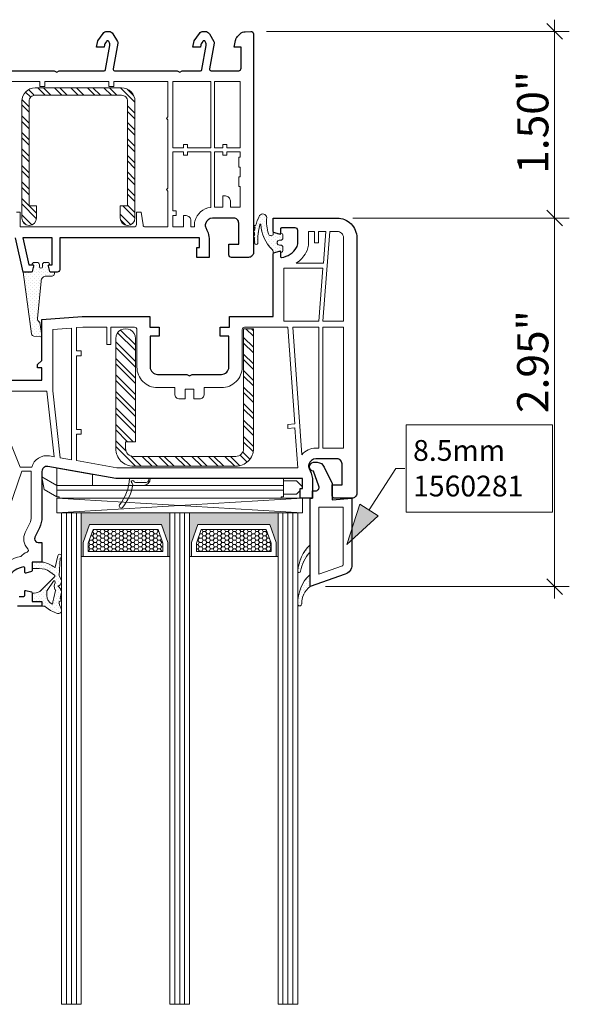
# Model space of a CAD drawing. Units: inches. Extents: x -7790.1 to -7742.1, y 1904.9 to 1940.9.
# Drawn here: x -7776.6 to -7772.2, y 1920.5 to 1928.4 of the extents above; entities that cross this region are included whole.
import ezdxf

# ---------------------------------------------------------------- set-up
doc = ezdxf.new("R2010")
doc.units = ezdxf.units.IN
doc.header["$MEASUREMENT"] = 0
doc.layers.add('z__DIMENSION', color=7, linetype='Continuous')
doc.layers.add('z__PROFILE_NUMBER', color=7, linetype='Continuous')
for name, color, linetype, lineweight in [('z__DIMENSION_Pen_No__242', 242, 'Continuous', 9), ('z__DIMENSION_Pen_No__243', 243, 'Continuous', 15), ('z__PROFILE_NUMBER_Pen_No__1', 7, 'Continuous', 5), ('z__PROFILE_NUMBER_Pen_No__3', 7, 'Continuous', 18), ('z_ACCESSORIES_Pen_No__243', 243, 'Continuous', 15), ('z_GLAS_G0_Pen_No__243', 243, 'Continuous', 15), ('z_HATCH_GASKET_Pen_No__242', 242, 'Continuous', 9), ('z_HATCH_GASKET_Pen_No__243', 243, 'Continuous', 15), ('z_HATCH_GLAS_Pen_No__241', 241, 'Continuous', 5), ('z_HATCH_STEEL_Pen_No__242', 242, 'Continuous', 9), ('z_HATCH_STEEL_Pen_No__244', 244, 'Continuous', 18), ('z_PVC_INSIDE_Pen_No__243', 243, 'Continuous', 15), ('z_PVC_OUTSIDE_Pen_No__245', 245, 'Continuous', 30), ('z_SPACER_SSU_Pen_No__241', 241, 'Continuous', 5), ('z_SPACER_SSU_Pen_No__243', 243, 'Continuous', 15)]:
    doc.layers.add(name, color=color, linetype=linetype, lineweight=lineweight)
doc.layers.add('z_SPACER_SSU_Pen_No__253', color=7, linetype='Continuous', lineweight=13, true_color=0xa1a1a1)
doc.styles.add('GENERATED_STYLE_1', font='txt')
doc.styles.add('GENERATED_STYLE_2', font='txt')
doc.dimstyles.new('GENERATED_STYLE__2', dxfattribs={"dimtxt": 0.25, "dimasz": 0.11875, "dimexe": 0.18, "dimexo": 0.125, "dimgap": 0.09, "dimtad": 1, "dimzin": 0, "dimdsep": 46, "dimtxsty": 'GENERATED_STYLE_1', "dimblk": 'ARROWHEAD_6', "dimblk1": 'ARROWHEAD_6', "dimblk2": 'ARROWHEAD_6', "dimcen": 0.09, "dimclrd": 242, "dimclre": 242, "dimclrt": 243, "dimadec": 0, "dimazin": 0, "dimtfac": 1, "dimtdec": 4, "dimtmove": 0, "dimatfit": 3, "dimfxl": 0, "dimtolj": 1, "dimtzin": 0, "dimarcsym": 0})
doc.dimstyles.new('GENERATED_STYLE__3', dxfattribs={"dimtxt": 0.25, "dimasz": 0.11875, "dimexe": 0.18, "dimexo": 0.125, "dimgap": 0.09, "dimtad": 1, "dimzin": 0, "dimdsep": 46, "dimtxsty": 'GENERATED_STYLE_1', "dimblk": 'ARROWHEAD_6', "dimblk1": 'ARROWHEAD_6', "dimblk2": 'ARROWHEAD_6', "dimcen": 0.09, "dimclrd": 242, "dimclre": 242, "dimclrt": 243, "dimadec": 0, "dimazin": 0, "dimtfac": 1, "dimtdec": 4, "dimtmove": 2, "dimatfit": 3, "dimfxl": 0, "dimtolj": 1, "dimtzin": 0, "dimarcsym": 0})
pattern_1 = [(45, (0, 0), (-0.014731391275, 0.014731391275), [0, -0.020833333333])]
pattern_2 = [(315, (0, 0), (0.0661610225, 0.0661610225), []), (315, (0, -0.04411), (0.0661610225, 0.0661610225), [])]
pattern_3 = [(0, (0, 0), (0.03016125, 0.017413601646), [0.0201075, -0.040215]), (120, (0, 0), (-0.030161246397, 0.017413607887), [0.0201075, -0.040215]), (60, (0, 0), (3.603e-09, 0.034827209533), [0, -0.040215, 0.0201075, 0, 0, 0])]

# ---------------------------------------------------------------- blocks, each defined once
blk = doc.blocks.new('*D64')
at = {"layer": 'z__DIMENSION_Pen_No__242', "linetype": 'Continuous'}
for p, q in [((-7772.2719, 1928.4086), (-7772.2719, 1928.3149)), ((-7774.5782, 1928.3149), (-7772.1547, 1928.3149)), ((-7772.2719, 1928.3149), (-7772.2719, 1926.8188)), ((-7773.8882, 1926.8188), (-7772.1547, 1926.8188))]:
    blk.add_line(p, q, dxfattribs=at)
at = {"layer": 'z__DIMENSION_Pen_No__243', "linetype": 'Continuous'}
for p, q in [((-7772.2094, 1928.2524), (-7772.3344, 1928.3774)), ((-7772.2094, 1926.7563), (-7772.3344, 1926.8813))]:
    blk.add_line(p, q, dxfattribs=at)
at = {"layer": 'z__DIMENSION_Pen_No__243', "insert": (-7772.3219, 1927.1737), "char_height": 0.25, "attachment_point": 7, "rotation": 90, "style": 'GENERATED_STYLE_1'}
blk.add_mtext('\\A1;{\\fArial|b0|i0|c0|p34;1.50"}', dxfattribs=at)
blk = doc.blocks.new('ARROWHEAD_6')
at = {"color": 0, "linetype": 'Continuous', "lineweight": 0}
for p, q in [((0, 0), (-1, 0)), ((-0.5, -0.5), (0.5, 0.5))]:
    blk.add_line(p, q, dxfattribs=at)
blk = doc.blocks.new('*D65')
at = {"layer": 'z__DIMENSION_Pen_No__242', "linetype": 'Continuous'}
for p, q in [((-7773.8882, 1926.8188), (-7772.1547, 1926.8188)), ((-7772.2719, 1926.8188), (-7772.2719, 1923.8661)), ((-7774.1047, 1923.8661), (-7772.1547, 1923.8661)), ((-7772.2719, 1923.8661), (-7772.2719, 1923.7723))]:
    blk.add_line(p, q, dxfattribs=at)
at = {"layer": 'z__DIMENSION_Pen_No__243', "linetype": 'Continuous'}
for p, q in [((-7772.2094, 1926.7563), (-7772.3344, 1926.8813)), ((-7772.3344, 1923.9286), (-7772.2094, 1923.8036))]:
    blk.add_line(p, q, dxfattribs=at)
at = {"layer": 'z__DIMENSION_Pen_No__243', "insert": (-7772.3219, 1925.2566), "char_height": 0.25, "attachment_point": 7, "rotation": 90, "style": 'GENERATED_STYLE_1'}
blk.add_mtext('\\A1;{\\fArial|b0|i0|c0|p34;2.95"}', dxfattribs=at)
blk = doc.blocks.new('Label_9', base_point=(-7773.9345, 1924.2049))
at = {"layer": 'z__PROFILE_NUMBER', "linetype": 'Continuous', "lineweight": 0, "true_color": 0x000000}
blk.add_hatch(color=18, dxfattribs=at).paths.add_polyline_path([(-7773.9345, 1924.2049), (-7773.6834, 1924.4327), (-7773.8309, 1924.5277)])
at = {"layer": 'z__PROFILE_NUMBER_Pen_No__1', "flags": 128}
blk.add_lwpolyline([(-7773.4612, 1925.1619), (-7772.2887, 1925.1619), (-7772.2887, 1924.464), (-7773.4612, 1924.464)], close=True, dxfattribs=at)
at = {"layer": 'z__PROFILE_NUMBER_Pen_No__3', "linetype": 'Continuous'}
for p, q in [((-7773.7571, 1924.4802), (-7773.5428, 1924.813)), ((-7773.5428, 1924.813), (-7773.4716, 1924.813)), ((-7773.9345, 1924.2049), (-7773.8309, 1924.5277)), ((-7773.8309, 1924.5277), (-7773.6834, 1924.4327)), ((-7773.9345, 1924.2049), (-7773.6834, 1924.4327))]:
    blk.add_line(p, q, dxfattribs=at)
at = {"layer": 'z__PROFILE_NUMBER_Pen_No__3', "insert": (-7773.405, 1924.8147), "char_height": 0.16658, "width": 1.060174, "attachment_point": 4, "line_spacing_factor": 1.026976, "style": 'GENERATED_STYLE_2'}
blk.add_mtext('\\A1;{\\fBookman Old Style|b0|i0|c0|p18;8.5mm\\P\\fBookman Old Style|b0|i0|c0|p18;1560281}', dxfattribs=at)

msp = doc.modelspace()

# ---------------------------------------------------------------- hatches: boundary and pattern name
at = {"layer": 'z_HATCH_GASKET_Pen_No__242', "linetype": 'Continuous'}
h = msp.add_hatch(dxfattribs=at)
h.set_pattern_fill('03___Stipple__Gasket', color=256, style=0, pattern_type=2)
h.set_pattern_definition(pattern_1)
h.paths.add_polyline_path([(-7774.6825, 1926.6714), (-7774.6825, 1926.6738, -0.400954), (-7774.6738, 1926.6804, -0.033048), (-7774.6742, 1926.7039, -0.370227), (-7774.6825, 1926.7101), (-7774.6825, 1926.7135, -0.381423), (-7774.6739, 1926.7197, -0.013151), (-7774.6697, 1926.743, -1.124232), (-7774.6661, 1926.7582, -0.047897), (-7774.634, 1926.8392, -0.678822), (-7774.5765, 1926.8235, 0.100762), (-7774.5626, 1926.6924, 0.546779), (-7774.5251, 1926.6848), (-7774.5251, 1926.7043), (-7774.4659, 1926.6885), (-7774.4659, 1926.7), (-7774.4608, 1926.6986, -0.341309), (-7774.4462, 1926.6795), (-7774.4462, 1926.6614, -0.414214), (-7774.4659, 1926.6417), (-7774.4738, 1926.6417, 1), (-7774.4738, 1926.6023), (-7774.4659, 1926.6023, -0.414214), (-7774.4462, 1926.5826), (-7774.4462, 1926.5636, -0.339454), (-7774.4608, 1926.5446), (-7774.4659, 1926.5432), (-7774.4659, 1926.5555), (-7774.5251, 1926.5396), (-7774.5251, 1926.5504, 0.249963), (-7774.5334, 1926.5666, -0.189468), (-7774.6229, 1926.7666, 0.789891), (-7774.6303, 1926.7682, 0.084557), (-7774.6474, 1926.6164, -0.888454), (-7774.6717, 1926.6178, -0.007198), (-7774.6741, 1926.6383, -0.015269), (-7774.6744, 1926.6647, -0.379459)])
h = msp.add_hatch(dxfattribs=at)
h.set_pattern_fill('03___Stipple__Gasket', color=256, style=0, pattern_type=2)
h.set_pattern_definition(pattern_1)
h.paths.add_polyline_path([(-7776.4109, 1926.0143, 0.301417), (-7776.3966, 1925.9874, -0.231304), (-7776.3926, 1925.9818), (-7776.3754, 1925.8775), (-7776.3754, 1925.8744, -0.385587), (-7776.3839, 1925.8681), (-7776.4403, 1925.8737, -0.351665), (-7776.4579, 1925.8909), (-7776.5269, 1926.3858), (-7776.4618, 1926.3858, 0.339136), (-7776.4542, 1926.3916), (-7776.4426, 1926.4349, 0.492907), (-7776.4502, 1926.4448), (-7776.4541, 1926.4448, -0.414214), (-7776.4344, 1926.4645), (-7776.4148, 1926.4645, -0.414214), (-7776.3951, 1926.4448), (-7776.3951, 1926.4291, 1), (-7776.3714, 1926.4291), (-7776.3714, 1926.4448, -0.414214), (-7776.3518, 1926.4645), (-7776.3321, 1926.4645, -0.414214), (-7776.3124, 1926.4448), (-7776.3164, 1926.4448, 0.492835), (-7776.324, 1926.4349), (-7776.3124, 1926.3916, 0.33924), (-7776.3048, 1926.3858), (-7776.275, 1926.3858), (-7776.275, 1926.3739, -0.414214), (-7776.2947, 1926.3543), (-7776.3418, 1926.3543, 0.414214), (-7776.3812, 1926.3149)])
h = msp.add_hatch(dxfattribs=at)
h.set_pattern_fill('03___Stipple__Gasket', color=256, style=0, pattern_type=2)
h.set_pattern_definition(pattern_1)
h.paths.add_polyline_path([(-7775.7292, 1924.5019, -1), (-7775.7538, 1924.5216, 0.159258), (-7775.6746, 1924.7322), (-7775.5211, 1924.7322), (-7775.5211, 1924.7204, -0.414214), (-7775.5407, 1924.7007), (-7775.6268, 1924.7007, -0.317837), (-7775.638, 1924.7086, 1.468861), (-7775.6546, 1924.6942, -0.325842), (-7775.6484, 1924.6817, -0.127222)])
h = msp.add_hatch(dxfattribs=at)
h.set_pattern_fill('03___Stipple__Gasket', color=256, style=0, pattern_type=2)
h.set_pattern_definition(pattern_1)
h.paths.add_polyline_path([(-7774.3048, 1923.9888, -0.370643), (-7774.3164, 1923.9787, -0.440359), (-7774.3282, 1923.9916, -0.177454), (-7774.2297, 1924.2007), (-7774.2297, 1924.1417, 0.154078)])
h = msp.add_hatch(dxfattribs=at)
h.set_pattern_fill('03___Stipple__Gasket', color=256, style=0, pattern_type=2)
h.set_pattern_definition(pattern_1)
h.paths.add_polyline_path([(-7776.4541, 1924.0629), (-7776.3754, 1924.0629, -0.123958), (-7776.2856, 1924.0287), (-7776.2745, 1924.021, 0.443791), (-7776.2688, 1924.0223), (-7776.249, 1924.1136, -1.744774), (-7776.2293, 1924.0949), (-7776.2378, 1923.9545), (-7776.2185, 1923.9142, -0.226314), (-7776.2219, 1923.8975, 0.239519), (-7776.2257, 1923.8851, -0.188914), (-7776.2486, 1923.872, -0.161819), (-7776.2179, 1923.8231), (-7776.2293, 1923.7711, -0.911523), (-7776.2373, 1923.7481, 0.176565), (-7776.2233, 1923.696, -0.767998), (-7776.2599, 1923.6523), (-7776.3079, 1923.6747), (-7776.3557, 1923.7086), (-7776.3754, 1923.7086), (-7776.3754, 1923.748), (-7776.4541, 1923.748), (-7776.4541, 1923.8149), (-7776.4373, 1923.8149, 0.199483), (-7776.3815, 1923.8381), (-7776.2735, 1923.9465, 0.465639), (-7776.2746, 1923.9585), (-7776.313, 1923.9854, 0.153915), (-7776.3965, 1924.0117), (-7776.4541, 1924.0117)])
h.paths.add_polyline_path([(-7776.3337, 1923.8358, 0.220949), (-7776.336, 1923.8295), (-7776.336, 1923.7949, 0.277154), (-7776.2943, 1923.7254, 0.353781), (-7776.2885, 1923.7335, -0.081942), (-7776.2812, 1923.7759), (-7776.2679, 1923.8346, 0.341884), (-7776.2713, 1923.8436, -0.274833), (-7776.2687, 1923.8957), (-7776.2699, 1923.9057, 0.625633), (-7776.2833, 1923.9103)], flags=0)
h = msp.add_hatch(dxfattribs=at)
h.set_pattern_fill('03___Stipple__Gasket', color=256, style=0, pattern_type=2)
h.set_pattern_definition(pattern_1)
h.paths.add_polyline_path([(-7774.2297, 1923.8661, 0.240777), (-7774.2966, 1923.7278, -0.420669), (-7774.3124, 1923.7117, -0.406644), (-7774.3281, 1923.727, -0.212611), (-7774.2297, 1923.9645)])
at = {"layer": 'z_HATCH_STEEL_Pen_No__242', "linetype": 'Continuous'}
h = msp.add_hatch(dxfattribs=at)
h.set_pattern_fill('ANSI32', color=256, style=0, pattern_type=2)
h.set_pattern_definition(pattern_2)
h.paths.add_polyline_path([(-7775.6313, 1926.8188, -1), (-7775.7494, 1926.8188), (-7775.7494, 1926.9173), (-7775.6903, 1926.9173), (-7775.6903, 1927.7558, 0.414214), (-7775.7376, 1927.8031), (-7776.4305, 1927.8031, 0.414214), (-7776.4777, 1927.7558), (-7776.4777, 1926.9173), (-7776.4187, 1926.9173), (-7776.4187, 1926.8188, -1), (-7776.5368, 1926.8188), (-7776.5368, 1927.7558, -0.414214), (-7776.4305, 1927.8621), (-7775.7376, 1927.8621, -0.414214), (-7775.6313, 1927.7558)])
h = msp.add_hatch(dxfattribs=at)
h.set_pattern_fill('ANSI32', color=256, style=0, pattern_type=2)
h.set_pattern_definition(pattern_2)
h.paths.add_polyline_path([(-7774.8242, 1924.8306), (-7775.6431, 1924.8306, -0.414214), (-7775.7848, 1924.9724), (-7775.7848, 1925.8543, -1), (-7775.6274, 1925.8542), (-7775.6274, 1925.0274), (-7775.7061, 1925.0274), (-7775.7061, 1924.9724, 0.414214), (-7775.6431, 1924.9094), (-7774.8242, 1924.9094, 0.414214), (-7774.7612, 1924.9724), (-7774.7612, 1925.933), (-7774.6825, 1925.933), (-7774.6825, 1924.9724, -0.414214)])
at = {"layer": 'z_SPACER_SSU_Pen_No__241', "linetype": 'Continuous', "lineweight": 0, "true_color": 0xbfbfbf}
for points in [[(-7776.0446, 1924.107), (-7776.0604, 1924.107), (-7776.0604, 1924.4566), (-7775.3518, 1924.4566), (-7775.3518, 1924.107), (-7775.3676, 1924.107), (-7775.3676, 1924.2203), (-7775.4183, 1924.3629), (-7775.9939, 1924.3629), (-7776.0446, 1924.2203)], [(-7775.1785, 1924.107), (-7775.1943, 1924.107), (-7775.1943, 1924.4566), (-7774.4856, 1924.4566), (-7774.4856, 1924.107), (-7774.5014, 1924.107), (-7774.5014, 1924.2203), (-7774.5521, 1924.3629), (-7775.1278, 1924.3629), (-7775.1785, 1924.2203)]]:
    msp.add_hatch(color=9, dxfattribs=at).paths.add_polyline_path(points)
at = {"layer": 'z_SPACER_SSU_Pen_No__253', "linetype": 'Continuous'}
h = msp.add_hatch(dxfattribs=at)
h.set_pattern_fill('HONEY_small', color=256, style=0, pattern_type=2)
h.set_pattern_definition(pattern_3)
h.paths.add_polyline_path([(-7776.0053, 1924.1463), (-7775.4069, 1924.1463), (-7775.4069, 1924.2135), (-7775.4461, 1924.3235), (-7775.9661, 1924.3235), (-7776.0053, 1924.2135)])
h = msp.add_hatch(dxfattribs=at)
h.set_pattern_fill('HONEY_small', color=256, style=0, pattern_type=2)
h.set_pattern_definition(pattern_3)
h.paths.add_polyline_path([(-7775.1391, 1924.1463), (-7774.5408, 1924.1463), (-7774.5408, 1924.2135), (-7774.5799, 1924.3235), (-7775.1, 1924.3235), (-7775.1391, 1924.2135)])

# ---------------------------------------------------------------- linework, layer by layer
at = {"layer": 'z_ACCESSORIES_Pen_No__243', "linetype": 'Continuous'}
for p, q in [((-7774.2888, 1924.5747), (-7776.2573, 1924.4566)), ((-7774.2888, 1924.4566), (-7776.2573, 1924.5747))]:
    msp.add_line(p, q, dxfattribs=at)
at = {"layer": 'z_ACCESSORIES_Pen_No__243', "linetype": 'Continuous', "flags": 128}
for points in [[(-7775.9699, 1924.6772), (-7776.2573, 1924.6772), (-7776.2573, 1924.8155), (-7775.9698, 1924.7648)], [(-7776.2573, 1924.5866), (-7776.3576, 1924.6445), (-7776.3754, 1924.7453), (-7776.2573, 1924.6772)], [(-7774.4413, 1924.6378), (-7776.2573, 1924.6378), (-7776.2573, 1924.6772), (-7774.4413, 1924.6772)], [(-7774.4413, 1924.5866), (-7774.461, 1924.5866), (-7774.461, 1924.5748), (-7776.2376, 1924.5748), (-7776.2376, 1924.5866), (-7776.2573, 1924.5866), (-7776.2573, 1924.6378), (-7774.4413, 1924.6378)], [(-7774.2888, 1924.4566), (-7774.2888, 1924.5747), (-7776.2573, 1924.5747), (-7776.2573, 1924.4566)]]:
    msp.add_lwpolyline(points, close=True, dxfattribs=at)
for points in [[(-7774.4413, 1924.6772), (-7775.5634, 1924.6772, 0.413915), (-7775.5082, 1924.7322), (-7774.4413, 1924.7322)], [(-7774.2911, 1924.6535), (-7774.3085, 1924.6535), (-7774.3085, 1924.6365), (-7774.3387, 1924.6063), (-7774.4413, 1924.6063), (-7774.4413, 1924.7126), (-7774.3387, 1924.7126), (-7774.2911, 1924.665, -0.400469)]]:
    msp.add_lwpolyline(points, format="xyb", close=True, dxfattribs=at)
at = {"layer": 'z_GLAS_G0_Pen_No__243', "linetype": 'Continuous', "flags": 128}
for points in [[(-7776.0604, 1924.4566), (-7776.0604, 1920.5196), (-7776.2179, 1920.5196), (-7776.2179, 1924.4566)], [(-7775.1943, 1924.4566), (-7775.1943, 1920.5196), (-7775.3518, 1920.5196), (-7775.3518, 1924.4566)], [(-7774.3281, 1924.4566), (-7774.3281, 1920.5196), (-7774.4856, 1920.5196), (-7774.4856, 1924.4566)]]:
    msp.add_lwpolyline(points, close=True, dxfattribs=at)
at = {"layer": 'z_HATCH_GASKET_Pen_No__243', "linetype": 'Continuous', "flags": 128}
for points in [[(-7774.6825, 1926.6714), (-7774.6825, 1926.6738, -0.400954), (-7774.6738, 1926.6804, -0.033048), (-7774.6742, 1926.7039, -0.370227), (-7774.6825, 1926.7101), (-7774.6825, 1926.7135, -0.381423), (-7774.6739, 1926.7197, -0.013151), (-7774.6697, 1926.743, -1.124232), (-7774.6661, 1926.7582, -0.047897), (-7774.634, 1926.8392, -0.678822), (-7774.5765, 1926.8235, 0.100762), (-7774.5626, 1926.6924, 0.546779), (-7774.5251, 1926.6848), (-7774.5251, 1926.7043), (-7774.4659, 1926.6885), (-7774.4659, 1926.7), (-7774.4608, 1926.6986, -0.341309), (-7774.4462, 1926.6795), (-7774.4462, 1926.6614, -0.414214), (-7774.4659, 1926.6417), (-7774.4738, 1926.6417, 1), (-7774.4738, 1926.6023), (-7774.4659, 1926.6023, -0.414214), (-7774.4462, 1926.5826), (-7774.4462, 1926.5636, -0.339454), (-7774.4608, 1926.5446), (-7774.4659, 1926.5432), (-7774.4659, 1926.5555), (-7774.5251, 1926.5396), (-7774.5251, 1926.5504, 0.249963), (-7774.5334, 1926.5666, -0.189468), (-7774.6229, 1926.7666, 0.789891), (-7774.6303, 1926.7682, 0.084557), (-7774.6474, 1926.6164, -0.888454), (-7774.6717, 1926.6178, -0.007198), (-7774.6741, 1926.6383, -0.015269), (-7774.6744, 1926.6647, -0.379459)], [(-7776.4109, 1926.0143, 0.301417), (-7776.3966, 1925.9874, -0.231304), (-7776.3926, 1925.9818), (-7776.3754, 1925.8775), (-7776.3754, 1925.8744, -0.385587), (-7776.3839, 1925.8681), (-7776.4403, 1925.8737, -0.351665), (-7776.4579, 1925.8909), (-7776.5269, 1926.3858), (-7776.4618, 1926.3858, 0.339136), (-7776.4542, 1926.3916), (-7776.4426, 1926.4349, 0.492907), (-7776.4502, 1926.4448), (-7776.4541, 1926.4448, -0.414214), (-7776.4344, 1926.4645), (-7776.4148, 1926.4645, -0.414214), (-7776.3951, 1926.4448), (-7776.3951, 1926.4291, 1), (-7776.3714, 1926.4291), (-7776.3714, 1926.4448, -0.414214), (-7776.3518, 1926.4645), (-7776.3321, 1926.4645, -0.414214), (-7776.3124, 1926.4448), (-7776.3164, 1926.4448, 0.492835), (-7776.324, 1926.4349), (-7776.3124, 1926.3916, 0.33924), (-7776.3048, 1926.3858), (-7776.275, 1926.3858), (-7776.275, 1926.3739, -0.414214), (-7776.2947, 1926.3543), (-7776.3418, 1926.3543, 0.414214), (-7776.3812, 1926.3149)], [(-7775.7292, 1924.5019, -1), (-7775.7538, 1924.5216, 0.159258), (-7775.6746, 1924.7322), (-7775.5211, 1924.7322), (-7775.5211, 1924.7204, -0.414214), (-7775.5407, 1924.7007), (-7775.6268, 1924.7007, -0.317837), (-7775.638, 1924.7086, 1.468861), (-7775.6546, 1924.6942, -0.325842), (-7775.6484, 1924.6817, -0.127222)], [(-7774.3048, 1923.9888, -0.370643), (-7774.3164, 1923.9787, -0.440359), (-7774.3282, 1923.9916, -0.177454), (-7774.2297, 1924.2007), (-7774.2297, 1924.1417, 0.154078)], [(-7776.4541, 1924.0629), (-7776.3754, 1924.0629, -0.123958), (-7776.2856, 1924.0287), (-7776.2745, 1924.021, 0.443791), (-7776.2688, 1924.0223), (-7776.249, 1924.1136, -1.744774), (-7776.2293, 1924.0949), (-7776.2378, 1923.9545), (-7776.2185, 1923.9142, -0.226314), (-7776.2219, 1923.8975, 0.239519), (-7776.2257, 1923.8851, -0.188914), (-7776.2486, 1923.872, -0.161819), (-7776.2179, 1923.8231), (-7776.2293, 1923.7711, -0.911523), (-7776.2373, 1923.7481, 0.176565), (-7776.2233, 1923.696, -0.767998), (-7776.2599, 1923.6523), (-7776.3079, 1923.6747), (-7776.3557, 1923.7086), (-7776.3754, 1923.7086), (-7776.3754, 1923.748), (-7776.4541, 1923.748), (-7776.4541, 1923.8149), (-7776.4373, 1923.8149, 0.199483), (-7776.3815, 1923.8381), (-7776.2735, 1923.9465, 0.465639), (-7776.2746, 1923.9585), (-7776.313, 1923.9854, 0.153915), (-7776.3965, 1924.0117), (-7776.4541, 1924.0117)], [(-7776.3337, 1923.8358, 0.220949), (-7776.336, 1923.8295), (-7776.336, 1923.7949, 0.277154), (-7776.2943, 1923.7254, 0.353781), (-7776.2885, 1923.7335, -0.081942), (-7776.2812, 1923.7759), (-7776.2679, 1923.8346, 0.341884), (-7776.2713, 1923.8436, -0.274833), (-7776.2687, 1923.8957), (-7776.2699, 1923.9057, 0.625633), (-7776.2833, 1923.9103)], [(-7774.2297, 1923.8661, 0.240777), (-7774.2966, 1923.7278, -0.420669), (-7774.3124, 1923.7117, -0.406644), (-7774.3281, 1923.727, -0.212611), (-7774.2297, 1923.9645)]]:
    msp.add_lwpolyline(points, format="xyb", close=True, dxfattribs=at)
at = {"layer": 'z_HATCH_GLAS_Pen_No__241', "linetype": 'Continuous'}
for p, q in [((-7776.1785, 1924.4566), (-7776.1785, 1920.5196)), ((-7776.1392, 1924.4566), (-7776.1392, 1920.5196)), ((-7776.0998, 1924.4566), (-7776.0998, 1920.5196)), ((-7775.3124, 1924.4566), (-7775.3124, 1920.5196)), ((-7775.273, 1924.4566), (-7775.273, 1920.5196)), ((-7775.2336, 1924.4566), (-7775.2336, 1920.5196)), ((-7774.4462, 1924.4566), (-7774.4462, 1920.5196)), ((-7774.4069, 1924.4566), (-7774.4069, 1920.5196)), ((-7774.3675, 1924.4566), (-7774.3675, 1920.5196))]:
    msp.add_line(p, q, dxfattribs=at)
at = {"layer": 'z_HATCH_STEEL_Pen_No__244', "linetype": 'Continuous', "flags": 128}
for points in [[(-7775.6313, 1926.8188, -1), (-7775.7494, 1926.8188), (-7775.7494, 1926.9173), (-7775.6903, 1926.9173), (-7775.6903, 1927.7558, 0.414214), (-7775.7376, 1927.8031), (-7776.4305, 1927.8031, 0.414214), (-7776.4777, 1927.7558), (-7776.4777, 1926.9173), (-7776.4187, 1926.9173), (-7776.4187, 1926.8188, -1), (-7776.5368, 1926.8188), (-7776.5368, 1927.7558, -0.414214), (-7776.4305, 1927.8621), (-7775.7376, 1927.8621, -0.414214), (-7775.6313, 1927.7558)], [(-7774.8242, 1924.8306), (-7775.6431, 1924.8306, -0.414214), (-7775.7848, 1924.9724), (-7775.7848, 1925.8543, -1), (-7775.6274, 1925.8542), (-7775.6274, 1925.0274), (-7775.7061, 1925.0274), (-7775.7061, 1924.9724, 0.414214), (-7775.6431, 1924.9094), (-7774.8242, 1924.9094, 0.414214), (-7774.7612, 1924.9724), (-7774.7612, 1925.933), (-7774.6825, 1925.933), (-7774.6825, 1924.9724, -0.414214)]]:
    msp.add_lwpolyline(points, format="xyb", close=True, dxfattribs=at)
at = {"layer": 'z_PVC_INSIDE_Pen_No__243', "linetype": 'Continuous', "flags": 128}
msp.add_lwpolyline([(-7776.5801, 1926.8661), (-7776.5486, 1926.8661), (-7776.5486, 1926.748), (-7775.6392, 1926.748, 0.414214), (-7775.6195, 1926.7676), (-7775.6195, 1926.8661), (-7775.5801, 1926.8661), (-7775.5666, 1926.765, 0.375902), (-7775.5471, 1926.748), (-7775.3675, 1926.748), (-7775.3675, 1927.0354), (-7775.3793, 1927.0472), (-7775.3675, 1927.059), (-7775.3675, 1927.6062), (-7775.3793, 1927.618), (-7775.3675, 1927.6299), (-7775.3675, 1927.9133), (-7775.8006, 1927.9133), (-7775.8006, 1927.8739), (-7775.8399, 1927.8739), (-7775.8399, 1927.9133), (-7776.3518, 1927.9133), (-7776.3518, 1927.8739), (-7776.3911, 1927.8739), (-7776.3911, 1927.9133), (-7776.7149, 1927.9133, -0.093612)], format="xyb", dxfattribs=at)
for points in [[(-7775.3281, 1927.3818), (-7775.2415, 1927.3818), (-7775.2415, 1927.4094), (-7775.21, 1927.4094), (-7775.21, 1927.3818), (-7775.025, 1927.3818), (-7775.025, 1927.9133), (-7775.3281, 1927.9133)], [(-7774.9935, 1927.3818), (-7774.9265, 1927.3818), (-7774.9265, 1927.4094), (-7774.8951, 1927.4094), (-7774.8951, 1927.3818), (-7774.7888, 1927.3818), (-7774.7888, 1927.9133), (-7774.9935, 1927.9133)], [(-7774.4384, 1925.9921), (-7774.1588, 1925.9921), (-7774.1263, 1926.4173), (-7774.4384, 1926.4173)], [(-7774.1274, 1924.9763), (-7773.962, 1924.9763), (-7773.962, 1925.9448), (-7774.1274, 1925.9448)], [(-7776.1392, 1924.8826), (-7776.1392, 1925.9382), (-7776.2888, 1925.9273), (-7776.2888, 1925.4356), (-7776.2285, 1924.8984)]]:
    msp.add_lwpolyline(points, close=True, dxfattribs=at)
for points in [[(-7775.3281, 1926.748), (-7775.2415, 1926.748), (-7775.2415, 1926.8385), (-7775.2218, 1926.8385, -0.414214), (-7775.1825, 1926.7991), (-7775.1825, 1926.748), (-7775.1541, 1926.748, -0.088383), (-7775.1509, 1926.7948, -0.314753), (-7775.025, 1926.9046), (-7775.025, 1927.3503), (-7775.21, 1927.3503), (-7775.21, 1927.3228), (-7775.2415, 1927.3228), (-7775.2415, 1927.3503), (-7775.3281, 1927.3503), (-7775.3281, 1926.8779), (-7775.3006, 1926.8779), (-7775.3006, 1926.8385), (-7775.3281, 1926.8385)], [(-7774.9935, 1926.9054), (-7774.9265, 1926.9054), (-7774.9265, 1926.996), (-7774.9069, 1926.996, -0.414214), (-7774.8675, 1926.9566), (-7774.8675, 1926.9054), (-7774.7888, 1926.9054), (-7774.7888, 1927.0708), (-7774.8006, 1927.0708), (-7774.8006, 1927.1495), (-7774.7888, 1927.1495), (-7774.7888, 1927.2283), (-7774.8006, 1927.2283), (-7774.8006, 1927.307), (-7774.7888, 1927.307), (-7774.7888, 1927.3503), (-7774.8951, 1927.3503), (-7774.8951, 1927.3228), (-7774.9265, 1927.3228), (-7774.9265, 1927.3503), (-7774.9935, 1927.3503)], [(-7774.3411, 1926.4566), (-7774.1233, 1926.4566), (-7774.1037, 1926.7125), (-7774.1628, 1926.7125), (-7774.1628, 1926.622), (-7774.1943, 1926.622), (-7774.1943, 1926.7125), (-7774.2415, 1926.7125), (-7774.2415, 1926.622, -0.127797), (-7774.2624, 1926.5415, -0.120252)], [(-7774.1273, 1925.9921), (-7773.962, 1925.9921), (-7773.962, 1926.6614, 0.414214), (-7774.0132, 1926.7125), (-7774.0721, 1926.7125)], [(-7774.3281, 1924.8188), (-7774.3505, 1925.1386), (-7774.4069, 1925.1336), (-7774.4069, 1925.1652), (-7774.3527, 1925.17), (-7774.4069, 1925.9448), (-7774.7533, 1925.9448, 0.414214), (-7774.773, 1925.9251), (-7774.773, 1925.6259, -0.414214), (-7774.9384, 1925.4606), (-7775.0762, 1925.4606), (-7775.0762, 1925.4094, -0.414214), (-7775.1155, 1925.37), (-7775.1588, 1925.37), (-7775.1588, 1925.4488), (-7775.2297, 1925.4488), (-7775.2297, 1925.37), (-7775.273, 1925.37, -0.414214), (-7775.3124, 1925.4094), (-7775.3124, 1925.4606), (-7775.4502, 1925.4606, -0.414214), (-7775.6155, 1925.6259), (-7775.6155, 1925.9251, 0.414214), (-7775.6352, 1925.9448), (-7775.8242, 1925.9448), (-7775.8242, 1925.807), (-7775.8557, 1925.807), (-7775.8557, 1925.9448), (-7776.0494, 1925.9448), (-7776.0998, 1925.9411), (-7776.0998, 1925.7558), (-7776.0604, 1925.7558), (-7776.0604, 1925.7165), (-7776.0998, 1925.7165), (-7776.0998, 1925.1259), (-7776.0604, 1925.1259), (-7776.0604, 1925.0865), (-7776.0998, 1925.0865), (-7776.0998, 1924.8757), (-7775.7773, 1924.8188)], [(-7774.2959, 1924.9223, -0.22739), (-7774.1819, 1924.9763), (-7774.1588, 1924.9763), (-7774.1588, 1925.9448), (-7774.3674, 1925.9448)], [(-7776.277, 1924.9069), (-7776.336, 1925.433), (-7776.7942, 1925.433), (-7776.5488, 1924.8228), (-7776.4575, 1924.8228, -0.387144), (-7776.3141, 1924.9135)], [(-7776.462, 1924.4233, -0.113888), (-7776.4731, 1924.375), (-7776.5093, 1924.3008, 0.315392), (-7776.4884, 1924.1692, -0.545396), (-7776.4945, 1924.1434, 0.144684), (-7776.5432, 1924.108, 0.2286), (-7776.7167, 1923.9859, 0.127797), (-7776.7376, 1923.9054), (-7776.7376, 1923.8819), (-7776.8379, 1923.9184), (-7776.5368, 1924.7913), (-7776.462, 1924.7913)], [(-7773.9659, 1924.0399, -0.317987), (-7773.9712, 1924.0325), (-7774.1588, 1923.9662), (-7774.1588, 1924.5039), (-7773.9659, 1924.5039)]]:
    msp.add_lwpolyline(points, format="xyb", close=True, dxfattribs=at)
at = {"layer": 'z_PVC_OUTSIDE_Pen_No__245', "linetype": 'Continuous', "flags": 128}
for points in [[(-7776.7494, 1927.9999), (-7776.2777, 1927.9999), (-7776.2573, 1927.9881), (-7776.2368, 1927.9999), (-7775.8782, 1927.9999, 0.36397), (-7775.8666, 1928.0097), (-7775.8326, 1928.2024, 0.176327), (-7775.8373, 1928.2289), (-7775.8403, 1928.2342, 0.542956), (-7775.8601, 1928.2352), (-7775.8681, 1928.2242, 0.113936), (-7775.8751, 1928.2079), (-7775.8784, 1928.1889), (-7775.9384, 1928.1889), (-7775.9293, 1928.2401), (-7775.8868, 1928.2987, -0.240079), (-7775.8549, 1928.3149), (-7775.841, 1928.3149, -0.267949), (-7775.807, 1928.2952), (-7775.7717, 1928.2342, -0.176327), (-7775.7694, 1928.2209), (-7775.8059, 1928.0138, 0.466308), (-7775.7943, 1927.9999), (-7775.2935, 1927.9999), (-7775.273, 1927.9881), (-7775.2526, 1927.9999), (-7775.1066, 1927.9999, 0.36397), (-7775.0949, 1928.0097), (-7775.061, 1928.2024, 0.176327), (-7775.0656, 1928.2289), (-7775.0687, 1928.2342, 0.542956), (-7775.0885, 1928.2352), (-7775.0965, 1928.2242, 0.113936), (-7775.1034, 1928.2079), (-7775.1068, 1928.1889), (-7775.1667, 1928.1889), (-7775.1577, 1928.2401), (-7775.1151, 1928.2987, -0.240079), (-7775.0833, 1928.3149), (-7775.0694, 1928.3149, -0.267949), (-7775.0353, 1928.2952), (-7775.0001, 1928.2342, -0.176327), (-7774.9977, 1928.2209), (-7775.0343, 1928.0138, 0.466308), (-7775.0226, 1927.9999), (-7774.8006, 1927.9999, 0.414214), (-7774.7809, 1928.0196), (-7774.7809, 1928.1889), (-7774.836, 1928.1889), (-7774.8266, 1928.2423, -0.153915), (-7774.8102, 1928.2738), (-7774.7888, 1928.2952, -0.185339), (-7774.7501, 1928.3124), (-7774.7032, 1928.3149, -0.429634), (-7774.6825, 1928.2952), (-7774.6825, 1926.5432, -0.414214), (-7774.7218, 1926.5039), (-7774.8596, 1926.5039, -0.414214), (-7774.8793, 1926.5236), (-7774.8793, 1926.6102), (-7774.8006, 1926.6102), (-7774.8006, 1926.7795, 0.414214), (-7774.8399, 1926.8188), (-7775.0092, 1926.8188, 0.34534), (-7775.0669, 1926.7739, 0.172154), (-7775.0639, 1926.7424), (-7775.055, 1926.7233, -0.030841), (-7775.0462, 1926.7007, -0.078412), (-7775.0368, 1926.64), (-7775.0368, 1926.5039), (-7775.1352, 1926.5039), (-7775.1352, 1926.5826), (-7775.1155, 1926.5826), (-7775.1155, 1926.6614), (-7776.2336, 1926.6614), (-7776.2336, 1926.4054, -0.414214), (-7776.2533, 1926.3858), (-7776.3047, 1926.3858, -0.339454), (-7776.3124, 1926.3916), (-7776.324, 1926.4349, -0.493145), (-7776.3164, 1926.4448), (-7776.2927, 1926.4448), (-7776.2927, 1926.6614), (-7776.5275, 1926.6614), (-7776.4795, 1926.4448), (-7776.4502, 1926.4448, -0.493145), (-7776.4426, 1926.4349), (-7776.4542, 1926.3916, -0.339454), (-7776.4618, 1926.3858), (-7776.5269, 1926.3858), (-7776.588, 1926.6614)], [(-7776.8872, 1925.5196), (-7776.3754, 1925.5196), (-7776.3754, 1925.618), (-7776.4108, 1925.618), (-7776.4108, 1925.6456), (-7776.3754, 1925.6771), (-7776.3754, 1926.0078), (-7776.0525, 1926.0314), (-7775.8981, 1926.0314), (-7775.5388, 1926.0314), (-7775.5132, 1926.0314), (-7775.5132, 1925.9448), (-7775.4384, 1925.9448), (-7775.4384, 1925.8739), (-7775.5092, 1925.8739), (-7775.5092, 1925.6259, 0.414214), (-7775.4502, 1925.5669), (-7775.2147, 1925.5669), (-7775.1943, 1925.5551), (-7775.1738, 1925.5669), (-7774.9384, 1925.5669, 0.414214), (-7774.8793, 1925.6259), (-7774.8793, 1925.8739), (-7774.9502, 1925.8739), (-7774.9502, 1925.9448), (-7774.8754, 1925.9448), (-7774.8754, 1926.0314), (-7774.8498, 1926.0314), (-7774.525, 1926.0314), (-7774.525, 1926.5336, -0.339454), (-7774.5192, 1926.5412), (-7774.4758, 1926.5528, -0.493145), (-7774.4659, 1926.5452), (-7774.4659, 1926.5117, 0.449186), (-7774.4571, 1926.5039, 0.240602), (-7774.3381, 1926.5836, 0.127797), (-7774.3281, 1926.622), (-7774.3281, 1926.7204, 0.414214), (-7774.3478, 1926.7401), (-7774.4581, 1926.7401, 0.414214), (-7774.4659, 1926.7322), (-7774.4659, 1926.6988, -0.493145), (-7774.4758, 1926.6911), (-7774.5192, 1926.7028, -0.339454), (-7774.525, 1926.7104), (-7774.525, 1926.8188), (-7774.0132, 1926.8188, -0.414214), (-7773.8557, 1926.6614), (-7773.8557, 1924.7522), (-7773.8557, 1924.6141, -0.414214), (-7773.8951, 1924.5747), (-7774.0329, 1924.5747, -0.414214), (-7774.0525, 1924.5944), (-7774.0525, 1924.681), (-7773.9738, 1924.681), (-7773.9738, 1924.8503, 0.414214), (-7774.0132, 1924.8897), (-7774.1825, 1924.8897, 0.34534), (-7774.2401, 1924.8447, 0.172154), (-7774.2371, 1924.8133), (-7774.2282, 1924.7942, -0.109518), (-7774.21, 1924.7109), (-7774.21, 1924.5944), (-7774.21, 1924.5747), (-7774.3085, 1924.5747), (-7774.3085, 1924.6535), (-7774.2888, 1924.6535), (-7774.2888, 1924.7322), (-7775.7848, 1924.7322), (-7776.3292, 1924.8282, 0.466308), (-7776.3754, 1924.7894), (-7776.3754, 1924.4233, -0.113888), (-7776.3953, 1924.3371), (-7776.4315, 1924.2629, 0.113888), (-7776.4344, 1924.2499, 0.414214), (-7776.4049, 1924.2204), (-7776.3754, 1924.2204), (-7776.3754, 1924.0629), (-7776.4541, 1924.0629), (-7776.4541, 1923.9938, -0.339454), (-7776.46, 1923.9862), (-7776.5033, 1923.9746, -0.493145), (-7776.5132, 1923.9822), (-7776.5132, 1924.0157, 0.449186), (-7776.522, 1924.0235, 0.240602), (-7776.641, 1923.9438, 0.127797)], [(-7776.5565, 1923.7876), (-7776.5231, 1923.7876, 0.493145), (-7776.5132, 1923.7952), (-7776.5132, 1923.8287, -0.493145), (-7776.5033, 1923.8363), (-7776.46, 1923.8247, -0.339454), (-7776.4541, 1923.8171), (-7776.4541, 1923.748), (-7776.3754, 1923.748), (-7776.3754, 1923.7086), (-7776.5722, 1923.7086)]]:
    msp.add_lwpolyline(points, format="xyb", dxfattribs=at)
msp.add_lwpolyline([(-7773.8951, 1924.0399, -0.317987), (-7773.9476, 1923.9656), (-7774.2297, 1923.8661), (-7774.2297, 1924.5747), (-7774.21, 1924.5747), (-7774.21, 1924.6338), (-7774.1842, 1924.6338, 0.520567), (-7774.1583, 1924.6708), (-7774.2022, 1924.7913, -0.888889), (-7774.2022, 1924.8621), (-7774.1729, 1924.8621, -0.315299), (-7774.1174, 1924.8233), (-7774.0525, 1924.6928), (-7774.0525, 1924.561), (-7773.8951, 1924.5747)], format="xyb", close=True, dxfattribs=at)
at = {"layer": 'z_SPACER_SSU_Pen_No__243', "linetype": 'Continuous', "flags": 128}
for points in [[(-7776.0446, 1924.107), (-7776.0604, 1924.107), (-7776.0604, 1924.4566), (-7775.3518, 1924.4566), (-7775.3518, 1924.107), (-7775.3676, 1924.107), (-7775.3676, 1924.2203), (-7775.4183, 1924.3629), (-7775.9939, 1924.3629), (-7776.0446, 1924.2203)], [(-7775.1785, 1924.107), (-7775.1943, 1924.107), (-7775.1943, 1924.4566), (-7774.4856, 1924.4566), (-7774.4856, 1924.107), (-7774.5014, 1924.107), (-7774.5014, 1924.2203), (-7774.5521, 1924.3629), (-7775.1278, 1924.3629), (-7775.1785, 1924.2203)], [(-7776.0446, 1924.107), (-7776.0446, 1924.2203), (-7775.9939, 1924.3629), (-7775.4183, 1924.3629), (-7775.3676, 1924.2203), (-7775.3676, 1924.107)], [(-7776.0053, 1924.1463), (-7775.4069, 1924.1463), (-7775.4069, 1924.2135), (-7775.4461, 1924.3235), (-7775.9661, 1924.3235), (-7776.0053, 1924.2135)], [(-7775.1785, 1924.107), (-7775.1785, 1924.2203), (-7775.1278, 1924.3629), (-7774.5521, 1924.3629), (-7774.5014, 1924.2203), (-7774.5014, 1924.107)], [(-7775.1391, 1924.1463), (-7774.5408, 1924.1463), (-7774.5408, 1924.2135), (-7774.5799, 1924.3235), (-7775.1, 1924.3235), (-7775.1391, 1924.2135)]]:
    msp.add_lwpolyline(points, close=True, dxfattribs=at)

# ---------------------------------------------------------------- block references
at = {"layer": 'z__PROFILE_NUMBER', "linetype": 'Continuous'}
msp.add_blockref('Label_9', (-7773.9345, 1924.2049), dxfattribs=at)

# ---------------------------------------------------------------- dimensions: what is measured, and where the dimension line sits
at = {"layer": 'z__DIMENSION', "color": 242, "linetype": 'Continuous', "lineweight": 9}
for base, p1, p2, dimstyle, picture, middle in [((-7772.2719, 1926.8188), (-7774.7032, 1928.3149), (-7774.0132, 1926.8188), 'GENERATED_STYLE__2', '*D64', (-7772.4469, 1927.5668)), ((-7772.2719, 1923.8661), (-7774.0132, 1926.8188), (-7774.2297, 1923.8661), 'GENERATED_STYLE__3', '*D65', (-7772.4469, 1925.6498))]:
    dim = msp.add_linear_dim(base=base, p1=p1, p2=p2, angle=270, dimstyle=dimstyle, dxfattribs=at)
    dim.commit()
    dim.dimension.update_dxf_attribs({"geometry": picture, "text_midpoint": middle, "dimtype": 160, "text_rotation": 90})

doc.saveas('drawing.dxf')
